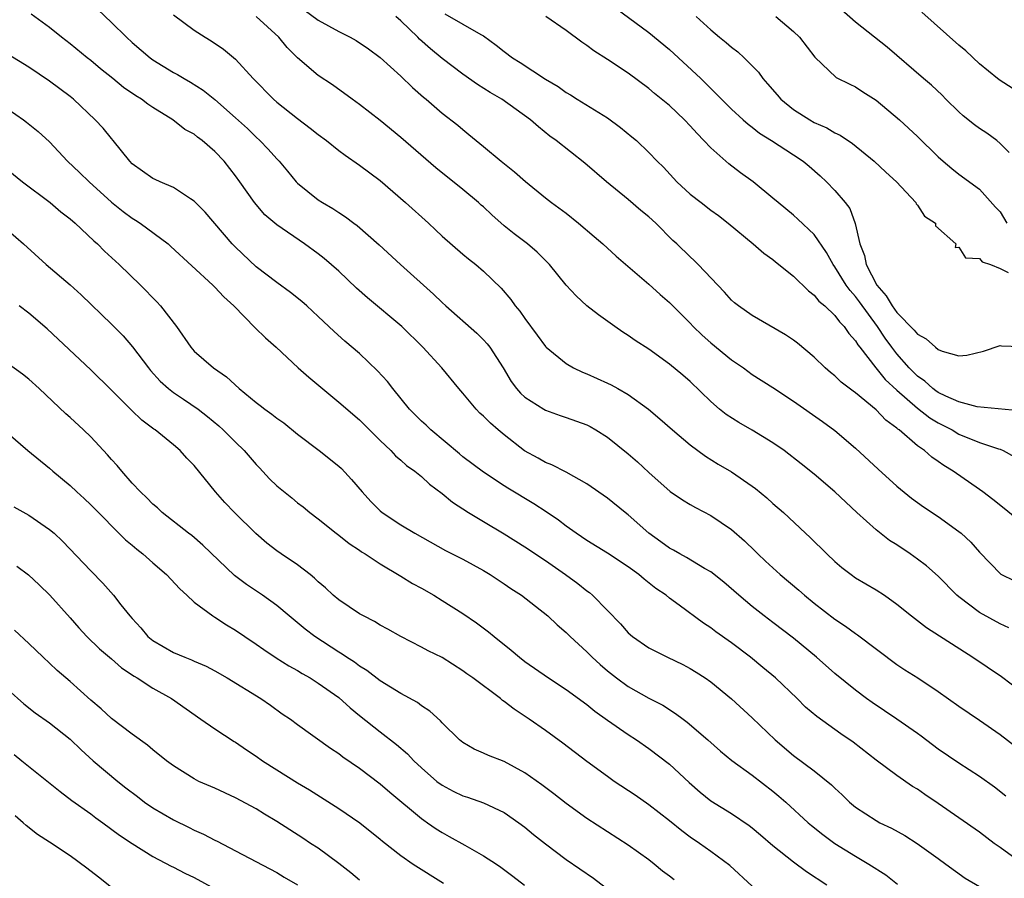
# Model space of a CAD drawing. Units: inches. Extents: x 2583000 to 2586000, y 1542000 to 1545000.
# Drawn here: x 2584158 to 2584253, y 1542856 to 1542939 of the extents above; entities that cross this region are included whole.
import ezdxf

# ---------------------------------------------------------------- set-up
doc = ezdxf.new("R2010")
doc.units = ezdxf.units.IN
doc.header["$MEASUREMENT"] = 0
doc.layers.add('LD25831542_2ft', color=9, linetype='Continuous')

msp = doc.modelspace()

# ---------------------------------------------------------------- linework, layer by layer
at = {"layer": 'LD25831542_2ft'}
for points, elevation in [([(2584215.817, 1542939.817), (2584219, 1542937.469), (2584221, 1542935.802), (2584224.047, 1542933), (2584224.533, 1542932.534), (2584225, 1542932.043), (2584225.532, 1542931.532), (2584226.031, 1542931), (2584227, 1542930.031), (2584228.136, 1542929), (2584228.599, 1542928.599), (2584229, 1542928.3), (2584229.722, 1542927.722), (2584230.887, 1542927), (2584233, 1542925.635), (2584233.944, 1542925), (2584234.518, 1542924.518), (2584235.579, 1542923.579), (2584236.191, 1542923), (2584237, 1542922.158), (2584238.003, 1542921), (2584238.44, 1542920.44), (2584238.97, 1542918.97), (2584239.413, 1542917), (2584239.878, 1542915.878), (2584240.024, 1542915), (2584241.073, 1542913), (2584241.982, 1542911.982), (2584242.539, 1542911), (2584243, 1542910.362), (2584244.671, 1542908.671), (2584245, 1542908.256), (2584245.832, 1542907.832), (2584246.734, 1542907), (2584247, 1542906.78), (2584247.378, 1542906.622), (2584249, 1542906.161), (2584249.774, 1542906.226), (2584251.384, 1542906.616), (2584253, 1542907.161), (2584253.142, 1542907.142), (2584255, 1542907.072)], 7982), ([(2584253.561, 1542863.561), (2584252.45, 1542864.45), (2584251, 1542865.475), (2584249, 1542866.762), (2584247, 1542868.128), (2584245.365, 1542869.365), (2584245, 1542869.625), (2584243.01, 1542871.01), (2584240.614, 1542872.614), (2584240.075, 1542873), (2584239, 1542873.82), (2584237, 1542875.432), (2584235.213, 1542877), (2584233, 1542878.84), (2584231, 1542880.383), (2584230.173, 1542881), (2584229, 1542881.92), (2584227.708, 1542883), (2584226.274, 1542884.274), (2584225, 1542885.269), (2584224.398, 1542885.602), (2584222.655, 1542886.655), (2584221.997, 1542887), (2584221.376, 1542887.376), (2584221, 1542887.568), (2584220.173, 1542888.173), (2584218.998, 1542889), (2584217, 1542890.772), (2584216.7, 1542891), (2584215, 1542892.406), (2584213, 1542893.785), (2584211, 1542894.914), (2584209.626, 1542895.626), (2584209, 1542895.847), (2584208.278, 1542896.278), (2584206.985, 1542896.985), (2584205, 1542898.53), (2584204.435, 1542899), (2584203.667, 1542899.667), (2584203, 1542900.335), (2584202.636, 1542900.635), (2584202.287, 1542901), (2584201, 1542902.574), (2584200.608, 1542903), (2584198.967, 1542905), (2584197.142, 1542907), (2584195.11, 1542909), (2584191.787, 1542911.787), (2584190.727, 1542912.727), (2584189, 1542914.364), (2584187.58, 1542915.58), (2584187, 1542916.04), (2584185.675, 1542917), (2584183, 1542918.847), (2584181.832, 1542919.832), (2584180.83, 1542921), (2584179.431, 1542923), (2584179, 1542923.589), (2584177.92, 1542925), (2584177, 1542925.96), (2584175.778, 1542927), (2584175.33, 1542927.331), (2584175, 1542927.608), (2584174.089, 1542928.089), (2584172.954, 1542929), (2584171, 1542930.192), (2584170.512, 1542930.512), (2584169.905, 1542931), (2584169.344, 1542931.344), (2584168.154, 1542932.154), (2584167.125, 1542933), (2584165.937, 1542933.938), (2584165, 1542934.737), (2584164.663, 1542935), (2584163, 1542936.369), (2584162.168, 1542937), (2584161, 1542937.953), (2584159.237, 1542939.237)], 7966), ([(2584165.681, 1542939.681), (2584167, 1542938.428), (2584168.466, 1542937), (2584169, 1542936.509), (2584170.743, 1542935), (2584171, 1542934.818), (2584173, 1542933.606), (2584173.391, 1542933.391), (2584174.023, 1542933), (2584174.653, 1542932.652), (2584175.87, 1542931.87), (2584177, 1542930.964), (2584179, 1542929.211), (2584180.159, 1542928.159), (2584181, 1542927.335), (2584181.369, 1542927), (2584182.177, 1542926.177), (2584183, 1542925.23), (2584183.223, 1542925), (2584184.038, 1542924.038), (2584184.883, 1542923), (2584185, 1542922.881), (2584187, 1542921.279), (2584187.427, 1542921), (2584188.433, 1542920.433), (2584189, 1542920.031), (2584189.639, 1542919.639), (2584190.456, 1542919), (2584190.774, 1542918.774), (2584192.904, 1542916.904), (2584194.973, 1542915), (2584198.149, 1542912.149), (2584199, 1542911.324), (2584199.357, 1542911), (2584202.354, 1542908.354), (2584203, 1542907.722), (2584203.349, 1542907.349), (2584203.62, 1542907), (2584204.903, 1542905), (2584205.674, 1542903.674), (2584206.198, 1542903), (2584206.576, 1542902.576), (2584207, 1542902.171), (2584208.832, 1542901), (2584209, 1542900.907), (2584210.41, 1542900.41), (2584211, 1542900.219), (2584213, 1542899.49), (2584213.326, 1542899.326), (2584213.886, 1542899), (2584215, 1542898.302), (2584217, 1542896.688), (2584217.904, 1542895.904), (2584219, 1542894.892), (2584221.06, 1542893.06), (2584222.249, 1542892.25), (2584223, 1542891.801), (2584223.503, 1542891.503), (2584225, 1542890.719), (2584227, 1542889.361), (2584228.257, 1542888.257), (2584229.285, 1542887.285), (2584229.559, 1542887), (2584230.294, 1542886.294), (2584231.708, 1542885), (2584233.508, 1542883.508), (2584234.072, 1542883), (2584235, 1542882.242), (2584237, 1542880.697), (2584238.026, 1542880.026), (2584239, 1542879.305), (2584239.188, 1542879.188), (2584243, 1542876.31), (2584243.786, 1542875.786), (2584245.023, 1542875), (2584247, 1542873.694), (2584249, 1542872.267), (2584251, 1542870.916), (2584253, 1542869.54), (2584255.565, 1542867.565)], 7968), ([(2584173, 1542939.166), (2584175, 1542937.674), (2584176.053, 1542937), (2584176.644, 1542936.644), (2584177.832, 1542935.833), (2584179, 1542934.865), (2584180.703, 1542933), (2584182.694, 1542931), (2584183, 1542930.732), (2584185, 1542929.149), (2584186.217, 1542928.217), (2584187, 1542927.595), (2584187.82, 1542927), (2584189, 1542926.057), (2584189.6, 1542925.6), (2584191, 1542924.629), (2584193, 1542923.125), (2584195.453, 1542921), (2584197.688, 1542919), (2584198.373, 1542918.373), (2584199, 1542917.766), (2584201, 1542916.006), (2584201.544, 1542915.544), (2584202.251, 1542915), (2584203, 1542914.365), (2584204.724, 1542912.724), (2584205.638, 1542911.639), (2584206.083, 1542911), (2584206.51, 1542910.509), (2584207, 1542909.774), (2584208.189, 1542908.189), (2584209, 1542907.078), (2584209.077, 1542907), (2584211, 1542905.427), (2584211.728, 1542905), (2584212.584, 1542904.584), (2584213, 1542904.422), (2584215, 1542903.531), (2584215.36, 1542903.36), (2584216.011, 1542903), (2584217, 1542902.442), (2584218.983, 1542901), (2584220.074, 1542900.074), (2584221.281, 1542899), (2584223, 1542897.571), (2584224.477, 1542896.477), (2584225.706, 1542895.706), (2584227, 1542894.933), (2584229, 1542893.571), (2584229.328, 1542893.328), (2584230.433, 1542892.433), (2584231, 1542891.899), (2584232.022, 1542891), (2584234.152, 1542889), (2584234.601, 1542888.601), (2584236.224, 1542887), (2584237, 1542886.274), (2584237.682, 1542885.682), (2584238.575, 1542885), (2584239, 1542884.707), (2584241, 1542883.527), (2584241.801, 1542883), (2584243, 1542882.153), (2584244.429, 1542881), (2584245.882, 1542879.882), (2584250.346, 1542877), (2584253.141, 1542875.141), (2584255, 1542873.735)], 7970), ([(2584253.852, 1542879.852), (2584253, 1542880.235), (2584251, 1542881.343), (2584249, 1542882.847), (2584248.819, 1542883), (2584247, 1542884.843), (2584245.86, 1542885.86), (2584245, 1542886.508), (2584244.303, 1542887), (2584243, 1542887.878), (2584242.307, 1542888.307), (2584241, 1542889.325), (2584239.136, 1542891), (2584237, 1542893.016), (2584235, 1542894.723), (2584233.739, 1542895.739), (2584232.085, 1542897), (2584231, 1542897.758), (2584229, 1542898.983), (2584227.716, 1542899.716), (2584226.489, 1542900.489), (2584225.854, 1542901), (2584225, 1542901.745), (2584223, 1542903.68), (2584222.291, 1542904.291), (2584221, 1542905.358), (2584219, 1542906.809), (2584217.669, 1542907.669), (2584217, 1542908.152), (2584216.477, 1542908.477), (2584215.705, 1542909), (2584214.131, 1542910.131), (2584213.011, 1542911.011), (2584211.97, 1542911.97), (2584211, 1542913.022), (2584209.391, 1542915), (2584208.197, 1542916.197), (2584207.249, 1542917), (2584205.975, 1542917.975), (2584205, 1542918.766), (2584203.816, 1542919.816), (2584203, 1542920.577), (2584202.766, 1542920.766), (2584202.513, 1542921), (2584201, 1542922.255), (2584198.379, 1542924.379), (2584195, 1542927.311), (2584193, 1542928.96), (2584191, 1542930.508), (2584190.291, 1542931), (2584188.386, 1542932.386), (2584187, 1542933.313), (2584185, 1542935.019), (2584184.011, 1542936.011), (2584183.21, 1542937), (2584181, 1542939.024)], 7972), ([(2584185.642, 1542939.642), (2584187, 1542938.65), (2584189, 1542937.549), (2584190.096, 1542937), (2584190.672, 1542936.672), (2584191.883, 1542935.883), (2584193, 1542935.054), (2584195, 1542933.248), (2584196.146, 1542932.147), (2584197.203, 1542931.203), (2584197.457, 1542931), (2584199, 1542929.668), (2584200.505, 1542928.505), (2584201, 1542928.067), (2584201.599, 1542927.599), (2584203, 1542926.419), (2584204.725, 1542925), (2584205.991, 1542923.991), (2584207.053, 1542923.052), (2584209, 1542921.453), (2584209.575, 1542921), (2584211, 1542919.964), (2584212.202, 1542919), (2584213.718, 1542917.718), (2584214.545, 1542917), (2584215.831, 1542915.831), (2584219, 1542913.097), (2584220.101, 1542912.101), (2584221, 1542911.332), (2584223, 1542909.324), (2584223.302, 1542909), (2584224.158, 1542908.158), (2584225, 1542907.429), (2584227, 1542905.79), (2584228.167, 1542905), (2584229, 1542904.378), (2584231, 1542903.11), (2584233, 1542901.773), (2584235.806, 1542899.806), (2584237, 1542898.936), (2584239, 1542897.232), (2584241.193, 1542895.193), (2584243, 1542893.554), (2584244.416, 1542892.416), (2584245, 1542891.982), (2584245.57, 1542891.57), (2584247, 1542890.627), (2584249, 1542889.177), (2584249.215, 1542889), (2584250.15, 1542888.15), (2584251, 1542887.173), (2584253.058, 1542885.058), (2584254.401, 1542884.401)], 7974), ([(2584255, 1542890.076), (2584253.398, 1542891.398), (2584252.286, 1542892.286), (2584251.34, 1542893), (2584251, 1542893.248), (2584248.447, 1542895), (2584247.549, 1542895.55), (2584247, 1542895.964), (2584246.376, 1542896.376), (2584245.667, 1542897), (2584245, 1542897.471), (2584243.214, 1542899), (2584243.084, 1542899.084), (2584243, 1542899.172), (2584241.935, 1542899.935), (2584241, 1542900.956), (2584239, 1542902.602), (2584238.763, 1542902.763), (2584237.619, 1542903.619), (2584237, 1542904.238), (2584236.57, 1542904.57), (2584236.075, 1542905), (2584235, 1542906.044), (2584233.398, 1542907.398), (2584233, 1542907.696), (2584232.22, 1542908.22), (2584229, 1542910.09), (2584227.685, 1542911), (2584227.302, 1542911.302), (2584227, 1542911.57), (2584226.33, 1542912.33), (2584223.783, 1542915), (2584223.389, 1542915.389), (2584223, 1542915.743), (2584221.697, 1542917), (2584221.331, 1542917.331), (2584219.671, 1542919), (2584219, 1542919.616), (2584218.241, 1542920.241), (2584217, 1542921.312), (2584214.896, 1542923), (2584212.803, 1542924.803), (2584210.034, 1542927), (2584209.437, 1542927.437), (2584208.324, 1542928.325), (2584207.541, 1542929), (2584204.785, 1542931), (2584203.663, 1542931.663), (2584202.429, 1542932.429), (2584201, 1542933.42), (2584199, 1542934.961), (2584197.879, 1542935.879), (2584196.822, 1542936.822), (2584196.656, 1542937), (2584195, 1542938.6), (2584194.518, 1542939)], 7976), ([(2584199.269, 1542939.269), (2584202.736, 1542937.264), (2584203, 1542937.13), (2584204.229, 1542936.229), (2584205, 1542935.613), (2584205.821, 1542935), (2584206.547, 1542934.547), (2584209, 1542932.96), (2584210.22, 1542932.221), (2584211, 1542931.669), (2584211.429, 1542931.429), (2584212.082, 1542931), (2584215, 1542929.188), (2584216.276, 1542928.276), (2584217.373, 1542927.373), (2584217.81, 1542927), (2584219, 1542925.864), (2584219.818, 1542925), (2584220.417, 1542924.417), (2584221.702, 1542923), (2584223, 1542921.829), (2584224.056, 1542921), (2584225, 1542920.28), (2584225.74, 1542919.741), (2584226.693, 1542919), (2584229.111, 1542917), (2584230.124, 1542916.124), (2584231, 1542915.488), (2584231.263, 1542915.263), (2584233, 1542913.884), (2584234.453, 1542912.453), (2584235, 1542912.06), (2584235.468, 1542911.468), (2584236.027, 1542911), (2584237, 1542910.081), (2584237.452, 1542909.452), (2584237.905, 1542909), (2584238.346, 1542908.346), (2584239, 1542907.638), (2584239.232, 1542907.232), (2584239.409, 1542907), (2584240.967, 1542905), (2584241.882, 1542903.882), (2584243, 1542902.854), (2584245, 1542901.118), (2584246.189, 1542900.189), (2584247, 1542899.706), (2584248.357, 1542899), (2584249, 1542898.608), (2584251, 1542897.791), (2584252.829, 1542897.171), (2584253, 1542897.13), (2584253.293, 1542897), (2584254.385, 1542896.385)], 7978), ([(2584254.844, 1542900.844), (2584250.764, 1542901.236), (2584249, 1542901.711), (2584247.742, 1542902.258), (2584247, 1542902.633), (2584246.785, 1542902.785), (2584246.483, 1542903), (2584245.708, 1542903.708), (2584245, 1542904.195), (2584244.195, 1542905), (2584243, 1542906.357), (2584242.503, 1542907), (2584241.874, 1542907.874), (2584241.135, 1542909), (2584239.402, 1542911.402), (2584239, 1542911.927), (2584238.481, 1542912.481), (2584238.107, 1542913), (2584237, 1542914.777), (2584236.827, 1542915), (2584236.18, 1542916.18), (2584235, 1542917.899), (2584233.414, 1542919.414), (2584233, 1542919.776), (2584231.508, 1542921), (2584231, 1542921.437), (2584229.088, 1542923), (2584227.879, 1542923.879), (2584226.737, 1542924.737), (2584225, 1542926.287), (2584224.337, 1542927), (2584223.673, 1542927.673), (2584223, 1542928.423), (2584222.44, 1542929), (2584221, 1542930.381), (2584219.566, 1542931.566), (2584219, 1542932.054), (2584217, 1542933.515), (2584215, 1542934.854), (2584213.678, 1542935.678), (2584213, 1542936.208), (2584212.522, 1542936.522), (2584211, 1542937.639), (2584209.026, 1542939)], 7980), ([(2584223.579, 1542939), (2584225, 1542937.711), (2584225.848, 1542937), (2584226.502, 1542936.502), (2584227, 1542936.049), (2584227.599, 1542935.6), (2584228.227, 1542935), (2584229.61, 1542933.61), (2584230.023, 1542933), (2584230.492, 1542932.492), (2584231.43, 1542931.43), (2584231.788, 1542931), (2584233, 1542930.013), (2584234.567, 1542929), (2584235, 1542928.746), (2584236.226, 1542928.226), (2584237, 1542927.755), (2584237.529, 1542927.529), (2584238.726, 1542926.726), (2584240.808, 1542925), (2584241.938, 1542923.938), (2584242.977, 1542923), (2584244.843, 1542921), (2584244.885, 1542920.885), (2584245, 1542920.761), (2584245.692, 1542919.692), (2584246.729, 1542919), (2584246.758, 1542918.758), (2584248.704, 1542917), (2584248.642, 1542916.642), (2584249, 1542916.7), (2584249.662, 1542915.662), (2584251, 1542915.598), (2584251.265, 1542915.265), (2584252.051, 1542915), (2584253, 1542914.631), (2584253.774, 1542914.226)], 7984), ([(2584231.279, 1542939), (2584233, 1542937.55), (2584233.578, 1542937), (2584235.058, 1542935.058), (2584237.122, 1542933.122), (2584238.448, 1542932.448), (2584239, 1542932.214), (2584239.723, 1542931.723), (2584241, 1542930.919), (2584243.257, 1542929), (2584245, 1542927.383), (2584247, 1542925.436), (2584247.488, 1542925), (2584248.309, 1542924.309), (2584249, 1542923.759), (2584251, 1542922.31), (2584252.565, 1542920.565), (2584253, 1542920.099), (2584253.654, 1542919)], 7986), ([(2584253.86, 1542925.86), (2584253, 1542926.731), (2584252.683, 1542927), (2584251.72, 1542927.72), (2584251, 1542928.17), (2584250.518, 1542928.518), (2584249.412, 1542929.412), (2584249, 1542929.779), (2584247.759, 1542931), (2584247.39, 1542931.39), (2584246.356, 1542932.356), (2584245.581, 1542933), (2584242.051, 1542936.051), (2584239, 1542938.459), (2584237.645, 1542939.645)], 7988), ([(2584255.331, 1542931.331), (2584253, 1542932.817), (2584252.757, 1542933), (2584251, 1542934.432), (2584249.679, 1542935.679), (2584249, 1542936.242), (2584245.429, 1542939.429)], 7990), ([(2584256.234, 1542856.233), (2584253, 1542858.596), (2584252.421, 1542859), (2584251, 1542860.084), (2584247, 1542862.866), (2584245.723, 1542863.723), (2584245, 1542864.233), (2584244.515, 1542864.514), (2584243, 1542865.556), (2584241, 1542867.063), (2584238.777, 1542868.777), (2584237.593, 1542869.593), (2584235.261, 1542871.261), (2584234.177, 1542872.177), (2584233.347, 1542873), (2584231.249, 1542875), (2584230.028, 1542876.028), (2584228.834, 1542877), (2584227, 1542878.389), (2584225.48, 1542879.48), (2584225, 1542879.859), (2584224.3, 1542880.3), (2584221.939, 1542882.061), (2584221, 1542882.739), (2584220.68, 1542883), (2584219.671, 1542883.671), (2584218.552, 1542884.552), (2584218.039, 1542885), (2584217, 1542885.747), (2584215, 1542887.084), (2584213, 1542888.303), (2584211.967, 1542889), (2584211, 1542889.685), (2584210.257, 1542890.257), (2584209.073, 1542891.073), (2584207.858, 1542891.858), (2584205.357, 1542893.357), (2584205, 1542893.605), (2584203, 1542894.903), (2584201, 1542896.411), (2584200.691, 1542896.691), (2584197.918, 1542899), (2584197.451, 1542899.451), (2584197, 1542899.838), (2584195.856, 1542901), (2584194.223, 1542903), (2584193.697, 1542903.697), (2584192.736, 1542904.736), (2584191, 1542906.385), (2584189.593, 1542907.593), (2584188.539, 1542908.539), (2584187, 1542909.99), (2584185.908, 1542911), (2584185.426, 1542911.426), (2584184.318, 1542912.318), (2584183, 1542913.282), (2584181, 1542914.798), (2584179, 1542916.674), (2584178.686, 1542917), (2584176.061, 1542920.061), (2584175, 1542921.144), (2584174.634, 1542921.366), (2584173, 1542922.467), (2584171.726, 1542923), (2584171.234, 1542923.234), (2584171, 1542923.329), (2584169, 1542924.762), (2584168.769, 1542925), (2584167.173, 1542927), (2584167, 1542927.194), (2584166.191, 1542928.191), (2584165.437, 1542929), (2584163.316, 1542931), (2584163, 1542931.257), (2584161, 1542932.745), (2584159, 1542934.097), (2584157, 1542935.347)], 7964), ([(2584157, 1542930.042), (2584158.5, 1542929), (2584158.79, 1542928.79), (2584159.892, 1542927.892), (2584161, 1542926.867), (2584162.755, 1542925), (2584163.919, 1542923.92), (2584164.846, 1542923), (2584167, 1542921.047), (2584168.145, 1542920.145), (2584169, 1542919.495), (2584169.314, 1542919.314), (2584169.79, 1542919), (2584172.471, 1542917), (2584172.761, 1542916.76), (2584176.816, 1542913), (2584177, 1542912.82), (2584177.871, 1542911.871), (2584178.843, 1542911), (2584180.896, 1542908.896), (2584181.901, 1542907.901), (2584182.939, 1542907), (2584185.081, 1542905), (2584186.095, 1542904.094), (2584189, 1542901.699), (2584191, 1542899.968), (2584193, 1542897.981), (2584194.03, 1542897), (2584194.502, 1542896.502), (2584195, 1542896.093), (2584195.562, 1542895.562), (2584196.365, 1542895), (2584197, 1542894.5), (2584197.765, 1542893.765), (2584199, 1542892.868), (2584200.001, 1542892.001), (2584201.565, 1542891), (2584203, 1542890.13), (2584205, 1542888.948), (2584207, 1542887.703), (2584209, 1542886.361), (2584210.938, 1542885), (2584212.133, 1542884.133), (2584213, 1542883.435), (2584213.257, 1542883.257), (2584213.555, 1542883), (2584215, 1542881.546), (2584216.249, 1542880.249), (2584217, 1542879.382), (2584217.43, 1542879), (2584219, 1542877.906), (2584220.822, 1542877), (2584222.306, 1542876.306), (2584223, 1542875.928), (2584223.578, 1542875.578), (2584224.46, 1542875), (2584225, 1542874.618), (2584227, 1542872.992), (2584229, 1542871.155), (2584231.219, 1542869), (2584233, 1542867.493), (2584235, 1542866.021), (2584236.672, 1542864.672), (2584237, 1542864.343), (2584237.701, 1542863.701), (2584238.414, 1542863), (2584239, 1542862.516), (2584241, 1542861.198), (2584241.371, 1542861), (2584242.473, 1542860.473), (2584243.761, 1542859.761), (2584244.976, 1542859), (2584247, 1542857.528), (2584247.755, 1542857), (2584249.619, 1542855.619), (2584253, 1542853.658)], 7962), ([(2584157, 1542924.14), (2584158.405, 1542923), (2584161.063, 1542921), (2584162.111, 1542920.11), (2584163, 1542919.421), (2584163.491, 1542919), (2584165.291, 1542917.291), (2584165.635, 1542917), (2584166.317, 1542916.317), (2584167.76, 1542915), (2584169.821, 1542913), (2584171.4, 1542911.4), (2584171.761, 1542911), (2584173.278, 1542909), (2584174.667, 1542907), (2584175, 1542906.633), (2584176.887, 1542905), (2584178.128, 1542904.128), (2584179.342, 1542903), (2584181, 1542901.643), (2584181.378, 1542901.378), (2584181.857, 1542901), (2584182.534, 1542900.534), (2584183, 1542900.142), (2584183.675, 1542899.675), (2584185, 1542898.6), (2584187.098, 1542897), (2584189, 1542895.495), (2584189.257, 1542895.257), (2584190.221, 1542894.221), (2584191.255, 1542893), (2584192.094, 1542892.094), (2584193, 1542891.161), (2584193.199, 1542891), (2584195, 1542889.817), (2584196.342, 1542889), (2584199.337, 1542887.337), (2584201, 1542886.499), (2584203, 1542885.401), (2584203.662, 1542885), (2584205, 1542884.125), (2584205.66, 1542883.66), (2584206.69, 1542883), (2584208.05, 1542881.95), (2584209.243, 1542881), (2584210.142, 1542880.142), (2584211, 1542879.406), (2584211.401, 1542879), (2584213, 1542877.537), (2584213.529, 1542877), (2584214.302, 1542876.302), (2584215, 1542875.707), (2584215.886, 1542875), (2584217, 1542874.186), (2584219, 1542873.063), (2584220.358, 1542872.358), (2584221.576, 1542871.576), (2584222.325, 1542871), (2584222.718, 1542870.718), (2584224.718, 1542869), (2584225.927, 1542867.927), (2584227.021, 1542867.021), (2584229, 1542865.607), (2584231, 1542864.054), (2584231.579, 1542863.579), (2584232.248, 1542863), (2584234.422, 1542861), (2584234.731, 1542860.731), (2584235.84, 1542859.84), (2584237, 1542858.996), (2584239, 1542857.774), (2584240.305, 1542857), (2584241.937, 1542855.937), (2584243.06, 1542855.06)], 7960), ([(2584157, 1542918.294), (2584158.482, 1542917), (2584160.694, 1542915), (2584163, 1542913.051), (2584164.081, 1542912.081), (2584167, 1542909.236), (2584168.122, 1542908.122), (2584169.051, 1542907.051), (2584170.572, 1542905), (2584170.763, 1542904.763), (2584171.725, 1542903.725), (2584172.511, 1542903), (2584173, 1542902.612), (2584173.972, 1542901.972), (2584175.395, 1542901), (2584176.304, 1542900.303), (2584177.39, 1542899.389), (2584177.823, 1542899), (2584179, 1542897.82), (2584179.857, 1542897), (2584181, 1542895.674), (2584181.324, 1542895.324), (2584182.286, 1542894.286), (2584183, 1542893.609), (2584184.439, 1542892.44), (2584185, 1542891.962), (2584185.546, 1542891.546), (2584186.209, 1542891), (2584187, 1542890.394), (2584188.75, 1542889), (2584189, 1542888.819), (2584190.003, 1542888.003), (2584191, 1542887.356), (2584191.201, 1542887.201), (2584191.543, 1542887), (2584193, 1542886.048), (2584195, 1542884.869), (2584196.146, 1542884.146), (2584197, 1542883.684), (2584198.189, 1542883), (2584199, 1542882.507), (2584201, 1542881.228), (2584202.328, 1542880.328), (2584203.475, 1542879.476), (2584204.026, 1542879), (2584205.685, 1542877.685), (2584206.474, 1542877), (2584207, 1542876.603), (2584209.308, 1542875), (2584211, 1542873.894), (2584213, 1542872.435), (2584213.782, 1542871.782), (2584215, 1542870.915), (2584217, 1542869.524), (2584217.822, 1542869), (2584219, 1542868.179), (2584221, 1542866.655), (2584222.902, 1542864.902), (2584223.955, 1542863.955), (2584225, 1542863.116), (2584227, 1542861.885), (2584228.725, 1542860.725), (2584229, 1542860.513), (2584229.82, 1542859.82), (2584231, 1542858.788), (2584233, 1542857.196), (2584234.266, 1542856.266), (2584236.23, 1542855)], 7958), ([(2584229, 1542854.849), (2584226.84, 1542856.84), (2584225, 1542858.212), (2584223.89, 1542859), (2584223, 1542859.6), (2584222.198, 1542860.198), (2584221, 1542861.164), (2584219, 1542862.737), (2584217.668, 1542863.668), (2584215.657, 1542865), (2584215, 1542865.454), (2584213, 1542866.906), (2584210.69, 1542868.69), (2584209, 1542869.905), (2584207.431, 1542871), (2584205.969, 1542871.969), (2584205, 1542872.733), (2584204.837, 1542872.837), (2584204.646, 1542873), (2584201.97, 1542875), (2584201.401, 1542875.401), (2584201, 1542875.705), (2584199, 1542876.972), (2584197.64, 1542877.64), (2584197, 1542877.998), (2584195.01, 1542879.01), (2584193.737, 1542879.737), (2584193, 1542880.127), (2584192.47, 1542880.47), (2584191.397, 1542881), (2584191, 1542881.219), (2584189, 1542882.551), (2584188.467, 1542883), (2584187.711, 1542883.711), (2584187, 1542884.303), (2584186.648, 1542884.648), (2584186.217, 1542885), (2584185, 1542885.943), (2584183.436, 1542887), (2584183, 1542887.312), (2584182.043, 1542888.043), (2584180.966, 1542888.966), (2584178.899, 1542891), (2584177.98, 1542891.98), (2584177.056, 1542893), (2584175, 1542895.549), (2584174.283, 1542896.283), (2584173.633, 1542897), (2584173, 1542897.557), (2584171.221, 1542899), (2584171.085, 1542899.085), (2584169.943, 1542899.943), (2584168.931, 1542900.931), (2584167, 1542902.864), (2584165, 1542904.815), (2584160.776, 1542908.776), (2584159, 1542910.302), (2584158.06, 1542911)], 7956), ([(2584221.455, 1542855.455), (2584221, 1542855.833), (2584220.312, 1542856.312), (2584219.524, 1542857), (2584219, 1542857.398), (2584217, 1542858.835), (2584213, 1542861.412), (2584211, 1542862.852), (2584209.8, 1542863.8), (2584208.66, 1542864.66), (2584207, 1542865.819), (2584205, 1542866.905), (2584203.495, 1542867.495), (2584203, 1542867.739), (2584202.115, 1542868.115), (2584201, 1542868.752), (2584200.695, 1542869), (2584199, 1542870.669), (2584198.851, 1542870.851), (2584197.804, 1542871.804), (2584197, 1542872.321), (2584196.618, 1542872.618), (2584195, 1542873.495), (2584193, 1542874.719), (2584191.713, 1542875.713), (2584191, 1542876.15), (2584190.518, 1542876.518), (2584189.756, 1542877), (2584189.318, 1542877.318), (2584189, 1542877.5), (2584186.689, 1542879), (2584185.732, 1542879.732), (2584184.184, 1542881), (2584183, 1542882.001), (2584181.619, 1542883), (2584180.062, 1542884.062), (2584178.921, 1542884.922), (2584175.857, 1542887.857), (2584174.775, 1542888.775), (2584174.463, 1542889), (2584171.921, 1542891), (2584171.451, 1542891.451), (2584171, 1542891.832), (2584170.435, 1542892.435), (2584169.812, 1542893), (2584169, 1542893.856), (2584168.003, 1542895), (2584167.547, 1542895.547), (2584167, 1542896.148), (2584166.608, 1542896.608), (2584165, 1542898.32), (2584164.295, 1542899), (2584163, 1542900.202), (2584162.576, 1542900.576), (2584160.01, 1542903), (2584159, 1542903.904), (2584158.384, 1542904.384), (2584157, 1542905.399)], 7954), ([(2584157, 1542898.66), (2584158.898, 1542897), (2584161, 1542895.297), (2584161.335, 1542895), (2584163, 1542893.63), (2584163.658, 1542893), (2584164.365, 1542892.365), (2584165, 1542891.764), (2584168.373, 1542888.373), (2584169, 1542887.848), (2584169.45, 1542887.45), (2584170.023, 1542887), (2584171, 1542886.14), (2584172.337, 1542885), (2584173.612, 1542883.612), (2584174.298, 1542883), (2584175, 1542882.336), (2584176.801, 1542881), (2584177, 1542880.886), (2584178.134, 1542880.134), (2584179, 1542879.637), (2584179.914, 1542879), (2584181, 1542878.279), (2584181.741, 1542877.741), (2584182.95, 1542876.95), (2584184.174, 1542876.174), (2584185, 1542875.72), (2584185.446, 1542875.446), (2584186.222, 1542875), (2584187, 1542874.509), (2584189, 1542873.103), (2584190.113, 1542872.113), (2584191, 1542871.38), (2584193, 1542869.783), (2584194.574, 1542868.574), (2584195.647, 1542867.647), (2584196.261, 1542867), (2584197, 1542866.313), (2584198.502, 1542865), (2584199, 1542864.618), (2584200.06, 1542864.06), (2584201, 1542863.594), (2584201.457, 1542863.457), (2584203, 1542862.917), (2584205, 1542861.97), (2584206.41, 1542861), (2584207, 1542860.573), (2584207.856, 1542859.856), (2584209, 1542858.948), (2584211, 1542857.45), (2584213.64, 1542855.64), (2584214.765, 1542854.765)], 7952), ([(2584157.548, 1542891.549), (2584159, 1542890.754), (2584161, 1542889.384), (2584161.441, 1542889), (2584162.248, 1542888.249), (2584165, 1542885.358), (2584166.171, 1542884.171), (2584167.205, 1542883), (2584167.921, 1542882.079), (2584168.784, 1542881), (2584169, 1542880.75), (2584169.841, 1542879.841), (2584170.534, 1542879), (2584171, 1542878.627), (2584173, 1542877.47), (2584174.096, 1542877), (2584174.753, 1542876.753), (2584175, 1542876.635), (2584176.155, 1542876.155), (2584177, 1542875.693), (2584178.211, 1542875), (2584181.458, 1542873), (2584182.374, 1542872.374), (2584183.531, 1542871.531), (2584184.317, 1542871), (2584185, 1542870.485), (2584188.199, 1542868.199), (2584189, 1542867.692), (2584189.381, 1542867.381), (2584191, 1542866.266), (2584193, 1542864.747), (2584193.946, 1542863.946), (2584197, 1542861.417), (2584197.239, 1542861.239), (2584197.599, 1542861), (2584198.415, 1542860.415), (2584199, 1542860.046), (2584199.678, 1542859.678), (2584201.192, 1542858.808), (2584203, 1542857.806), (2584204.248, 1542857), (2584204.694, 1542856.694), (2584205.834, 1542855.834), (2584206.956, 1542854.956)], 7950), ([(2584157.834, 1542885.834), (2584158.969, 1542884.969), (2584160.01, 1542884.01), (2584161.044, 1542883), (2584163, 1542880.815), (2584163.84, 1542879.84), (2584164.601, 1542879), (2584165.831, 1542877.831), (2584167, 1542876.848), (2584167.984, 1542875.984), (2584169.182, 1542875.182), (2584169.502, 1542875), (2584171, 1542874.031), (2584172.803, 1542873), (2584175.658, 1542871), (2584177, 1542870.094), (2584178.865, 1542868.865), (2584179, 1542868.789), (2584180.058, 1542868.058), (2584181, 1542867.451), (2584181.627, 1542867), (2584183, 1542866.104), (2584185, 1542864.869), (2584186.18, 1542864.179), (2584189, 1542862.386), (2584191.044, 1542861), (2584193, 1542859.41), (2584193.215, 1542859.215), (2584195, 1542857.833), (2584196.21, 1542857), (2584199.141, 1542855.141)], 7948), ([(2584191, 1542855.427), (2584190.151, 1542856.151), (2584189, 1542857.048), (2584187, 1542858.518), (2584186.26, 1542859), (2584185.512, 1542859.512), (2584183, 1542861.11), (2584181.821, 1542861.821), (2584181, 1542862.336), (2584179, 1542863.415), (2584177, 1542864.329), (2584175.459, 1542865), (2584175, 1542865.238), (2584173, 1542866.498), (2584172.335, 1542867), (2584171, 1542868.048), (2584170.5, 1542868.5), (2584169, 1542869.579), (2584167, 1542871.082), (2584166.009, 1542872.009), (2584165, 1542872.846), (2584163, 1542874.646), (2584161.734, 1542875.734), (2584161, 1542876.45), (2584160.39, 1542877), (2584159, 1542878.328), (2584157.614, 1542879.614)], 7946), ([(2584157, 1542873.863), (2584158.515, 1542872.515), (2584159.624, 1542871.625), (2584161, 1542870.649), (2584163, 1542869.091), (2584164.053, 1542868.053), (2584165.235, 1542867), (2584167.601, 1542865), (2584168.376, 1542864.376), (2584169.526, 1542863.527), (2584170.204, 1542863), (2584171, 1542862.446), (2584173, 1542861.276), (2584174.528, 1542860.528), (2584175, 1542860.281), (2584175.898, 1542859.898), (2584177, 1542859.312), (2584177.214, 1542859.214), (2584179, 1542858.284), (2584183, 1542856.164), (2584183.726, 1542855.726), (2584185, 1542854.993)], 7944), ([(2584157.596, 1542867.596), (2584158.342, 1542867), (2584162.02, 1542864.02), (2584163.159, 1542863.158), (2584165, 1542861.848), (2584165.482, 1542861.482), (2584166.177, 1542861), (2584167.787, 1542859.787), (2584169, 1542858.981), (2584171, 1542857.728), (2584172.782, 1542856.782), (2584173, 1542856.691), (2584174.102, 1542856.102), (2584175, 1542855.693), (2584177, 1542854.607)], 7942), ([(2584167, 1542854.736), (2584165.74, 1542855.74), (2584164.606, 1542856.606), (2584163, 1542857.797), (2584161, 1542859.116), (2584159.845, 1542859.845), (2584158.732, 1542860.732), (2584158.46, 1542861), (2584157.666, 1542861.666)], 7940)]:
    msp.add_lwpolyline(points, dxfattribs=dict(at, elevation=elevation))

doc.saveas('drawing.dxf')
